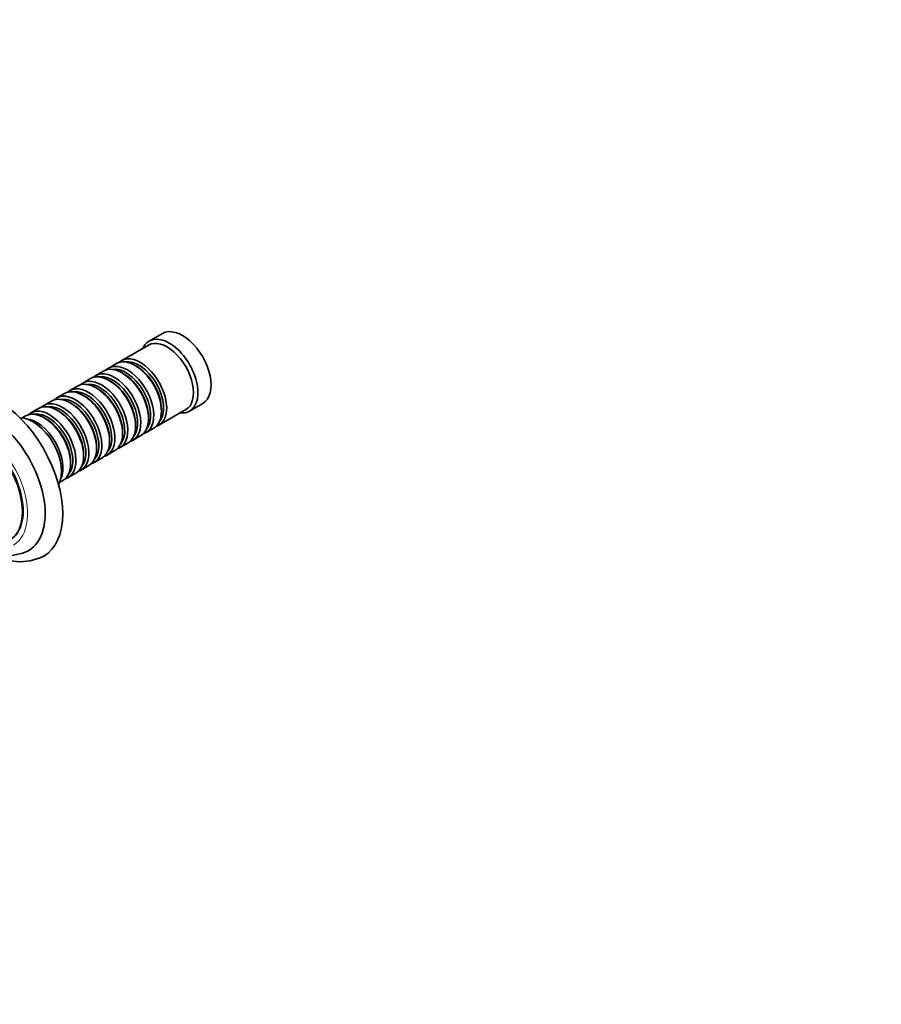
# Model space of a CAD drawing. Units: millimetres. Extents: x 0 to 1439, y 0 to 1268.
# Drawn here: x 452 to 729, y 0 to 317 of the extents above; entities that cross this region are included whole.
import ezdxf
from ezdxf import colors
from ezdxf.entities.mleader import LeaderData, LeaderLine
from ezdxf.math import Vec2, Vec3

# ---------------------------------------------------------------- set-up
doc = ezdxf.new("R2010")
doc.units = ezdxf.units.MM
doc.layers.add('DV7_Défaut', color=7, linetype='Continuous')
doc.layers.add('Défaut', color=7, linetype='Continuous')

# ---------------------------------------------------------------- blocks, each defined once
blk = doc.blocks.new('_DOT')
at = {"color": 0}
blk.add_line((0, 0), (-1, 0), dxfattribs=at)
at = {"color": 0, "const_width": 0.333}
blk.add_lwpolyline([(-0.1665, 0, 1), (0.1665, 0, 1)], format="xyb", close=True, dxfattribs=at)
blk = doc.blocks.new('SE6')
at = {"layer": 'DV7_Défaut', "color": 7, "linetype": 'Continuous', "lineweight": 35}
for p, q in [((497.66, 215.91), (493.41, 213.46)), ((493.21, 212.18), (484.58, 207.2)), ((482.88, 206.22), (480.41, 204.79)), ((478.71, 203.81), (476.24, 202.38)), ((485.21, 202.93), (484.71, 203.22)), ((489.38, 205.34), (488.88, 205.63)), ((474.54, 201.4), (472.06, 199.97)), ((481.03, 200.52), (480.54, 200.81)), ((466.2, 196.59), (463.72, 195.16)), ((470.37, 199), (467.89, 197.57)), ((476.86, 198.11), (476.37, 198.4)), ((462.02, 194.18), (459.55, 192.75)), ((468.52, 193.3), (468.02, 193.58)), ((472.69, 195.71), (472.2, 195.99)), ((506.41, 190.94), (510.66, 193.39)), ((457.85, 191.77), (455.38, 190.34)), ((464.35, 190.89), (463.85, 191.17)), ((496.58, 186.42), (505.21, 191.4)), ((497.37, 190.93), (497.37, 191.5)), ((453.68, 189.36), (452.57, 188.72)), ((460.17, 188.48), (459.68, 188.77)), ((493.2, 188.52), (493.2, 189.09)), ((484.85, 183.7), (484.85, 184.28)), ((489.02, 186.11), (489.02, 186.68)), ((492.41, 184.01), (494.88, 185.44)), ((480.68, 181.3), (480.68, 181.87)), ((488.24, 181.6), (490.71, 183.03)), ((476.51, 178.89), (476.51, 179.46)), ((479.89, 176.78), (482.37, 178.21)), ((484.06, 179.19), (486.54, 180.62)), ((468.17, 174.07), (468.17, 174.64)), ((472.34, 176.48), (472.34, 177.05)), ((475.72, 174.37), (478.2, 175.8)), ((471.55, 171.96), (474.02, 173.39)), ((464.57, 167.94), (465.68, 168.58)), ((467.38, 169.56), (469.85, 170.98))]:
    blk.add_line(p, q, dxfattribs=at)
for centre, radius, start, end in [((447.99, 159.25), 14.78, 235.3161, 296.1273), ((451.97, 159.18), 16.73, 235.1306, 296.4452)]:
    blk.add_arc(centre, radius, start, end, dxfattribs=at)
for centre, major_axis, start_param, end_param in [((504.16, 204.65), (6.5, -11.26), 0, 3.141593), ((499.91, 202.2), (6.5, -11.26), 0, 3.536384), ((499.21, 201.79), (6, -10.39), 0, 3.141593), ((486.41, 194.4), (6, -10.39), 0, 3.28349), ((488.88, 195.83), (-6, 10.39), 3.141593, 6.283185), ((490.58, 196.81), (6, -10.39), 0, 3.28349), ((490.09, 196.52), (-5.65, 9.79), 3.336628, 6.08815), ((480.54, 191.01), (-6, 10.39), 3.141593, 6.283185), ((482.24, 191.99), (6, -10.39), 0, 3.28349), ((484.71, 193.42), (-6, 10.39), 3.141593, 6.283185), ((485.91, 194.11), (-5.65, 9.79), 3.336628, 6.08815), ((485.21, 193.71), (-5.65, 9.79), 3.926991, 5.497787), ((489.38, 196.11), (-5.65, 9.79), 3.926991, 5.497787), ((444.41, 170.15), (15, -25.98), 0.001371, 3.142663), ((476.37, 188.6), (-6, 10.39), 3.141593, 6.283185), ((478.06, 189.58), (6, -10.39), 0, 3.28349), ((477.57, 189.3), (-5.65, 9.79), 3.336628, 6.08815), ((481.74, 191.71), (-5.65, 9.79), 3.336628, 6.08815), ((481.03, 191.3), (-5.65, 9.79), 3.926991, 5.497787), ((472.2, 186.19), (-6, 10.39), 3.141593, 6.283185), ((473.89, 187.17), (6, -10.39), 0, 3.28349), ((473.4, 186.89), (-5.65, 9.79), 3.336628, 6.08815), ((476.86, 188.89), (-5.65, 9.79), 3.926991, 5.497787), ((441.58, 168.52), (13, -22.52), 0, 3.143853), ((463.85, 181.38), (-6, 10.39), 3.141593, 6.283185), ((465.55, 182.36), (6, -10.39), 0, 3.28349), ((468.02, 183.79), (-6, 10.39), 3.141593, 6.283185), ((469.72, 184.77), (6, -10.39), 0, 3.28349), ((469.23, 184.48), (-5.65, 9.79), 3.336628, 6.08815), ((472.69, 186.48), (-5.65, 9.79), 3.926991, 5.497787), ((459.68, 178.97), (-6, 10.39), 3.141593, 6.283185), ((461.38, 179.95), (6, -10.39), 0, 3.28349), ((460.88, 179.66), (-5.65, 9.79), 3.336628, 6.08815), ((465.05, 182.07), (-5.65, 9.79), 3.336628, 6.08815), ((464.35, 181.66), (-5.65, 9.79), 3.926991, 5.497787), ((468.52, 184.07), (-5.65, 9.79), 3.926991, 5.497787), ((499.91, 202.2), (6.5, -11.26), 5.888394, 6.283185), ((438.75, 166.88), (10, -17.32), 0, 3.141593), ((456.07, 176.89), (6.5, -11.26), 0.312298, 2.829294), ((457.2, 177.54), (6, -10.39), 0.374788, 2.766805), ((460.17, 179.25), (-5.65, 9.79), 3.926991, 5.497787), ((486.41, 194.4), (6, -10.39), 6.141288, 6.283185), ((490.58, 196.81), (6, -10.39), 6.141288, 6.283185), ((482.24, 191.99), (6, -10.39), 6.141288, 6.283185), ((478.06, 189.58), (6, -10.39), 6.141288, 6.283185), ((469.72, 184.77), (6, -10.39), 6.141288, 6.283185), ((473.89, 187.17), (6, -10.39), 6.141288, 6.283185), ((465.55, 182.36), (6, -10.39), 6.141288, 6.283185), ((461.38, 179.95), (6, -10.39), 6.141288, 6.283185), ((441.58, 168.52), (13, -22.52), 6.279042, 6.283185)]:
    blk.add_ellipse(centre, major_axis=major_axis, ratio=0.57735, start_param=start_param, end_param=end_param, dxfattribs=at)
at = {"layer": 'DV7_Défaut', "color": 7, "linetype": 'Continuous', "lineweight": 18}
for centre, major_axis, end_param in [((438.75, 166.88), (11, -19.05), 4.014352), ((438.39, 166.68), (10, -17.32), 3.141112)]:
    blk.add_ellipse(centre, major_axis=major_axis, ratio=0.57735, start_param=0, end_param=end_param, dxfattribs=at)

msp = doc.modelspace()

# ---------------------------------------------------------------- block references
at = {"layer": 'Défaut'}
msp.add_blockref('SE6', (0, 0), dxfattribs=at)

# ---------------------------------------------------------------- leaders
at = {"layer": 'Défaut', "color": 7, "linetype": 'Continuous', "lineweight": 18}
ml = msp.add_multileader_mtext('Standard', dxfattribs=at)
ml.set_content('{\\pxsm0.9;\\fSolid Edge ISO|b1||i0||c0|p34;\\W1.;16/02/2017\\P}', color=256)
ml.set_leader_properties()
ml.set_arrow_properties(name='DOT')
ml.build(insert=Vec2(0, 0))
ml.multileader.update_dxf_attribs({"leader_type": 0, "dogleg_length": 0, "arrow_head_size": 12})
ctx = ml.context
ctx.base_point, ctx.char_height, ctx.arrow_head_size, ctx.landing_gap_size = Vec3(1135.22, 1260.51), 12, 12, 4.2
notes = []
notes.append((ctx, [(0, (0, 0, 0), (0, 0), (1, 0), 1, [])]))
ctx.mtext.insert = Vec3(1137.22, 1266.63)
ml = msp.add_multileader_mtext('Standard', dxfattribs=at)
ml.set_content('{\\pxsm0.9;\\fArial|b1||i0||c0|p34;\\W1.;40GB\\P}', color=256)
ml.set_leader_properties()
ml.set_arrow_properties(name='DOT')
ml.build(insert=Vec2(0, 0))
ml.multileader.update_dxf_attribs({"leader_type": 0, "dogleg_length": 0, "arrow_head_size": 12})
ctx = ml.context
ctx.base_point, ctx.char_height, ctx.arrow_head_size, ctx.landing_gap_size = Vec3(416.09, 1260.34), 12, 12, 4.2
notes.append((ctx, [(0, (0, 0, 0), (0, 0), (1, 0), 1, [])]))
ctx.mtext.insert = Vec3(418.09, 1266.45)
for ctx, leaders in notes:
    for number, flags, end, landing, length, lines in leaders:
        leader = LeaderData()
        leader.index, (leader.has_last_leader_line, leader.has_dogleg_vector, leader.attachment_direction) = number, flags
        leader.last_leader_point, leader.dogleg_vector, leader.dogleg_length = Vec3(end), Vec3(landing), length
        for number, points, colour, breaks in lines:
            line = LeaderLine()
            line.index, line.vertices, line.color, line.breaks = number, Vec3.list(points), colors.encode_raw_color(colour), breaks
            leader.lines.append(line)
        ctx.leaders.append(leader)

doc.saveas('drawing.dxf')
